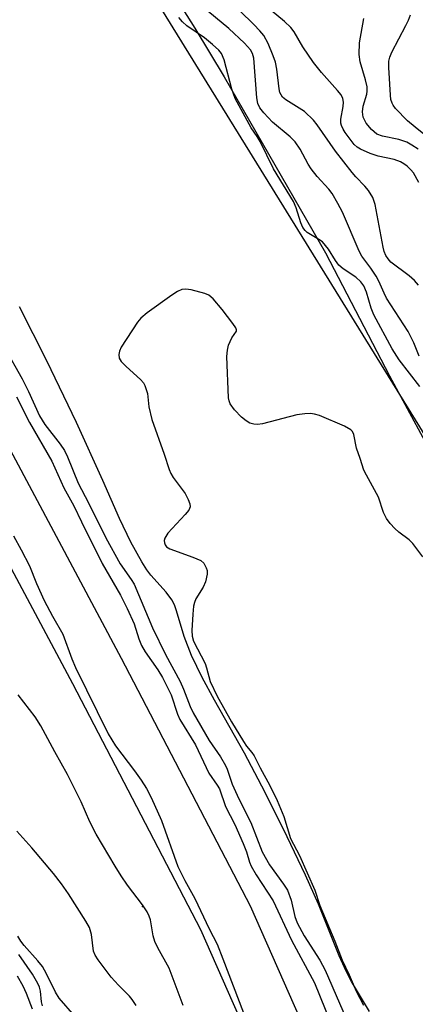
# Model space of a CAD drawing. Units: inches. Extents: x 1231765 to 1237765, y 501457 to 505457.
# Drawn here: x 1232513 to 1232592, y 503337 to 503534 of the extents above; entities that cross this region are included whole.
import ezdxf

# ---------------------------------------------------------------- set-up
doc = ezdxf.new("R2010")
doc.units = ezdxf.units.IN
doc.header["$MEASUREMENT"] = 0
for name, color, linetype in [('ELEV-Spot Elevation', 7, 'Continuous'), ('HYDRO-Stream Poly Centerlines', 142, 'Continuous'), ('HYDRO-Water Body', 4, 'Continuous'), ('NTRL-Trees', 3, 'Continuous'), ('TRANS-Road', 130, 'Continuous'), ('Undefined', 1, 'Continuous')]:
    doc.layers.add(name, color=color, linetype=linetype)

msp = doc.modelspace()

# ---------------------------------------------------------------- linework, layer by layer
at = {"layer": 'ELEV-Spot Elevation'}
msp.add_point((1232537.53, 503356.39, 176.59), dxfattribs=at)
at = {"layer": 'HYDRO-Stream Poly Centerlines'}
for points in [[(1232510.93, 503593.17), (1232513.99, 503587.76), (1232520.44, 503574.15), (1232523.17, 503569.3), (1232526.94, 503563.41), (1232543.18, 503540.17), (1232548.01, 503532.53), (1232553.9, 503522.72), (1232574.24, 503487.46), (1232587.07, 503462.79), (1232594.14, 503449.73), (1232604.92, 503427.7), (1232616.64, 503399.49), (1232623.81, 503380.36), (1232644.91, 503327.89)], [(1232583.04, 503335.37), (1232579.42, 503341.37), (1232578.37, 503343.44), (1232576.98, 503346.55), (1232572.8, 503356.88), (1232570.22, 503362.66), (1232566.54, 503370.38), (1232562.09, 503379.26), (1232557.95, 503387.17), (1232551.96, 503397.76), (1232549.49, 503402.33), (1232547.33, 503406.75), (1232545.84, 503410.52), (1232544.35, 503415.67), (1232543.89, 503416.9), (1232543.39, 503417.91), (1232542.24, 503419.44), (1232539.2, 503422.84), (1232538.37, 503423.94), (1232537.37, 503425.49), (1232535.17, 503429.47), (1232532.91, 503434.22), (1232529.56, 503441.83), (1232524.28, 503453.42), (1232518.32, 503465.81), (1232512.84, 503476.63)]]:
    msp.add_lwpolyline(points, dxfattribs=at)
at = {"layer": 'HYDRO-Water Body'}
for points in [[(1232510.93, 503593.17, 0), (1232513.99, 503587.76, 0), (1232520.44, 503574.15, 0), (1232523.17, 503569.3, 0), (1232526.94, 503563.41, 0), (1232543.18, 503540.17, 0), (1232548.01, 503532.53, 0), (1232553.9, 503522.72, 0), (1232574.24, 503487.46, 0), (1232587.07, 503462.79, 0), (1232594.14, 503449.73, 0), (1232604.92, 503427.7, 0), (1232616.64, 503399.49, 0), (1232623.81, 503380.36, 0), (1232644.91, 503327.89, 0)], [(1232583.04, 503335.37, 0), (1232579.42, 503341.37, 0), (1232578.37, 503343.44, 0), (1232576.98, 503346.55, 0), (1232572.8, 503356.88, 0), (1232570.22, 503362.66, 0), (1232566.54, 503370.38, 0), (1232562.09, 503379.26, 0), (1232557.95, 503387.17, 0), (1232551.96, 503397.76, 0), (1232549.49, 503402.33, 0), (1232547.33, 503406.75, 0), (1232545.84, 503410.52, 0), (1232544.35, 503415.67, 0), (1232543.89, 503416.9, 0), (1232543.39, 503417.91, 0), (1232542.24, 503419.44, 0), (1232539.2, 503422.84, 0), (1232538.37, 503423.94, 0), (1232537.37, 503425.49, 0), (1232535.17, 503429.47, 0), (1232532.91, 503434.22, 0), (1232529.56, 503441.83, 0), (1232524.28, 503453.42, 0), (1232518.32, 503465.81, 0), (1232512.84, 503476.63, 0)]]:
    msp.add_polyline3d(points, dxfattribs=at)
at = {"layer": 'NTRL-Trees'}
msp.add_polyline3d([(1232654.7, 503334.96, 0), (1232640.05, 503376.82, 0), (1232485.35, 503626.8, 0)], dxfattribs=at)
at = {"layer": 'TRANS-Road'}
for points in [[(1232484.25, 503497.87), (1232533.23, 503406.19), (1232559.1, 503356.53), (1232591.12, 503284)], [(1232580.95, 503279.79), (1232549.19, 503351.76), (1232523.5, 503401.06), (1232474.75, 503492.3)]]:
    msp.add_lwpolyline(points, dxfattribs=at)
at = {"layer": 'Undefined'}
for points, elevation in [([(1232592.85, 503481.01), (1232592.06, 503481.89), (1232591.01, 503482.82), (1232587.34, 503485.59), (1232586.76, 503486.23), (1232586.3, 503486.95), (1232585.99, 503487.75), (1232585.8, 503488.61), (1232584.19, 503497.18), (1232583.71, 503498.53), (1232582.85, 503499.97), (1232582.14, 503500.85), (1232580.31, 503502.72), (1232579.58, 503503.6), (1232576.25, 503507.86), (1232572.54, 503513.14), (1232571.82, 503514.03), (1232569.98, 503515.8), (1232566.26, 503518.15), (1232565.62, 503518.7), (1232565.3, 503519.12), (1232565.08, 503519.6), (1232564.89, 503520.36), (1232564.47, 503524.27), (1232564.21, 503525.67), (1232563.73, 503526.99), (1232562.68, 503529.41), (1232561.81, 503531.03), (1232561.02, 503532), (1232559.82, 503533.24), (1232551.27, 503541.69)], 176), ([(1232592.96, 503501.58), (1232591.85, 503503.5), (1232591.34, 503504.12), (1232590.59, 503504.83), (1232589.95, 503505.3), (1232589.24, 503505.68), (1232587.98, 503506.17), (1232584.8, 503506.85), (1232583.2, 503507.35), (1232581.24, 503508.23), (1232580.55, 503508.68), (1232580, 503509.2), (1232578.18, 503511.59), (1232577.73, 503512.29), (1232577.4, 503513.02), (1232577.31, 503513.45), (1232577.32, 503514.27), (1232577.76, 503516.8), (1232577.82, 503517.64), (1232577.69, 503518.4), (1232577.34, 503519.12), (1232576.63, 503520.02), (1232573.38, 503523.62), (1232571.8, 503525.63), (1232569.7, 503528.78), (1232567.9, 503531.8), (1232567.27, 503532.63), (1232565.99, 503533.82), (1232559.92, 503538.94)], 178), ([(1232593.01, 503466.74), (1232591.97, 503469.43), (1232590.81, 503471.72), (1232586.48, 503478.4), (1232585.99, 503479.35), (1232584.92, 503481.8), (1232584.38, 503482.8), (1232583.31, 503484.39), (1232581.52, 503486.81), (1232580.95, 503487.78), (1232577.63, 503495.59), (1232576.71, 503497.38), (1232575.57, 503499.33), (1232574.89, 503500.24), (1232572.55, 503502.8), (1232571.33, 503504.3), (1232570.75, 503505.26), (1232569.15, 503508.28), (1232568.11, 503509.7), (1232567.1, 503510.71), (1232563.61, 503513.64), (1232561.83, 503515.5), (1232561.02, 503516.56), (1232560.65, 503517.4), (1232560.44, 503518.52), (1232559.86, 503526.47), (1232559.57, 503527.45), (1232559.17, 503528.18), (1232557.98, 503529.51), (1232554.85, 503532.44), (1232549.49, 503536.83)], 174), ([(1232593.14, 503460.67), (1232588.97, 503466.01), (1232587.58, 503468.23), (1232583.9, 503475.06), (1232583.41, 503476.38), (1232582.43, 503479.61), (1232581.9, 503480.83), (1232581.3, 503481.63), (1232580.29, 503482.59), (1232577.74, 503484.28), (1232576.9, 503485), (1232576.23, 503485.91), (1232574.82, 503488.22), (1232573.59, 503489.66), (1232572.91, 503490.17), (1232570.56, 503491.57), (1232570.14, 503491.94), (1232569.68, 503492.54), (1232569.24, 503493.47), (1232568.36, 503496.48), (1232567.81, 503497.78), (1232563.8, 503504.33), (1232561.11, 503509.77), (1232560.5, 503510.79), (1232559.31, 503512.53), (1232556.06, 503518.41), (1232555.39, 503520.25), (1232553.87, 503526.16), (1232553.33, 503527.45), (1232552.8, 503528.11), (1232551.56, 503529.24), (1232549.93, 503530.54), (1232546.42, 503532.99), (1232545.53, 503533.77), (1232544.81, 503534.62)], 172), ([(1232592.79, 503508.25), (1232591.56, 503509.07), (1232590.53, 503509.64), (1232588.92, 503510.22), (1232585.68, 503510.83), (1232584.52, 503511.27), (1232583.44, 503512.16), (1232582.36, 503513.47), (1232581.79, 503514.69), (1232581.62, 503515.75), (1232581.79, 503516.84), (1232582.51, 503519.3), (1232582.58, 503519.87), (1232582.55, 503520.72), (1232582.25, 503522.14), (1232581.16, 503525.78), (1232580.95, 503527.22), (1232581.07, 503529.59), (1232581.9, 503534.44)], 180), ([(1232595.93, 503509.66), (1232592.18, 503512.66), (1232590.69, 503513.96), (1232588.27, 503516.38), (1232587.77, 503517.05), (1232587.57, 503517.45), (1232587.35, 503518.23), (1232587.25, 503519.1), (1232586.9, 503524.6), (1232586.94, 503525.92), (1232587.12, 503526.69), (1232587.52, 503527.7), (1232590.35, 503533.01), (1232590.85, 503534.08), (1232591.24, 503535.15)], 182), ([(1232593.76, 503426.52), (1232591.74, 503429.21), (1232591.03, 503429.93), (1232588.94, 503431.48), (1232588.12, 503432.2), (1232587.16, 503433.22), (1232586.44, 503434.21), (1232585.88, 503435.4), (1232584.88, 503438.49), (1232582.42, 503442.86), (1232581.91, 503443.92), (1232581.19, 503446.21), (1232580.44, 503448.3), (1232579.9, 503451.06), (1232579.62, 503451.62), (1232579.27, 503452), (1232578.02, 503452.7), (1232573.02, 503454.82), (1232571.99, 503455.14), (1232571.18, 503455.23), (1232570.1, 503455.19), (1232568.49, 503454.97), (1232561.59, 503453.21), (1232560.59, 503453.05), (1232559.81, 503453.08), (1232559.05, 503453.3), (1232558.27, 503453.76), (1232557.39, 503454.53), (1232555.97, 503456.02), (1232555.11, 503457.2), (1232554.88, 503457.77), (1232554.75, 503458.38), (1232554.42, 503466.71), (1232554.54, 503467.94), (1232554.78, 503468.93), (1232555.39, 503470.45), (1232556.34, 503471.77), (1232556.36, 503472.02), (1232556.22, 503472.44), (1232555.64, 503473.32), (1232553.47, 503476.08), (1232551.66, 503478.22), (1232550.84, 503478.96), (1232549.99, 503479.31), (1232547.23, 503480.03), (1232546.19, 503480.18), (1232545.42, 503480.09), (1232544.54, 503479.71), (1232543.36, 503478.95), (1232538.45, 503475.44), (1232537.15, 503474.36), (1232536.51, 503473.54), (1232533.25, 503468.53), (1232532.89, 503467.78), (1232532.75, 503467.06), (1232532.83, 503466.37), (1232533.23, 503465.69), (1232534.23, 503464.65), (1232537.12, 503462.05), (1232537.69, 503461.38), (1232537.97, 503460.88), (1232538.49, 503459.23), (1232538.79, 503456.59), (1232539.39, 503454.06), (1232541.87, 503447.12), (1232542.83, 503444.03), (1232543.18, 503443.22), (1232543.67, 503442.39), (1232546.03, 503439.18), (1232546.69, 503437.98), (1232547.01, 503437.17), (1232547.06, 503436.55), (1232546.77, 503435.88), (1232546.08, 503435.02), (1232542.59, 503431.23), (1232541.98, 503430.26), (1232541.84, 503429.76), (1232541.88, 503429.32), (1232542.04, 503428.91), (1232542.3, 503428.55), (1232542.96, 503428.13), (1232547.61, 503426.46), (1232549.17, 503425.75), (1232549.78, 503425.23), (1232550.3, 503424.29), (1232550.46, 503423.76), (1232550.5, 503423.04), (1232550.15, 503421.52), (1232549.67, 503420.4), (1232548.18, 503418.09), (1232547.91, 503417.37), (1232547.75, 503416.65), (1232547.59, 503415.05), (1232547.41, 503411.76), (1232547.48, 503410.64), (1232547.74, 503409.59), (1232550.05, 503405.13), (1232550.36, 503404.27), (1232551.09, 503401.55), (1232552.45, 503398.61), (1232555.37, 503393.43), (1232557.76, 503389.47), (1232558.38, 503388.53), (1232559.42, 503387.29), (1232559.87, 503386.62), (1232561.08, 503384.22), (1232563.04, 503380.7), (1232564.54, 503377.66), (1232565.85, 503374.44), (1232567.18, 503370.07), (1232569.02, 503366.62), (1232572.06, 503359.68), (1232573.1, 503356.6), (1232576.1, 503349.46), (1232577.53, 503345.67), (1232578.97, 503342.73), (1232580.39, 503339.44), (1232581.83, 503336.65)], 170), ([(1232509.78, 503468.5), (1232513.36, 503462.21), (1232514.64, 503459.67), (1232516.83, 503454.79), (1232517.91, 503453.03), (1232521, 503449.07), (1232521.82, 503447.85), (1232522.45, 503446.54), (1232524.59, 503441.3), (1232526.69, 503437.33), (1232530.13, 503430.31), (1232533.05, 503425.11), (1232535.24, 503422), (1232535.82, 503421.03), (1232539.49, 503412.3), (1232542.11, 503406.93), (1232545.06, 503401.5), (1232545.73, 503400), (1232547.09, 503396.52), (1232547.69, 503395.24), (1232550.88, 503389.71), (1232553.12, 503386.44), (1232554.18, 503384.67), (1232554.51, 503383.92), (1232555.52, 503380.94), (1232556.83, 503378), (1232559.22, 503373.24), (1232561.53, 503367.39), (1232562.95, 503364.75), (1232565.81, 503360.9), (1232566.56, 503359.67), (1232567.3, 503357.66), (1232568.03, 503354.39), (1232568.51, 503353.11), (1232569.95, 503350.52), (1232573.06, 503345.62), (1232574.14, 503343.67), (1232579.89, 503330.44)], 172), ([(1232512.19, 503458.6), (1232514.84, 503453.42), (1232519.29, 503445.69), (1232521.72, 503440.34), (1232523.75, 503436.74), (1232525.23, 503433.54), (1232529.4, 503425.16), (1232533.06, 503418.83), (1232534.43, 503416.13), (1232535.82, 503413.08), (1232536.76, 503410.06), (1232537.28, 503408.73), (1232538.04, 503407.48), (1232540.58, 503403.84), (1232541.5, 503402.31), (1232543.25, 503398.85), (1232544.51, 503394.96), (1232544.96, 503393.88), (1232548.1, 503388.83), (1232550.79, 503383.17), (1232552.5, 503380.71), (1232552.93, 503379.98), (1232554.13, 503376.44), (1232556.05, 503372.86), (1232557.69, 503369.05), (1232558.34, 503367.38), (1232558.96, 503365.31), (1232559.28, 503364.52), (1232560.32, 503362.74), (1232563.73, 503357.53), (1232567.38, 503349.63), (1232572.04, 503341.12), (1232576.39, 503330.19)], 174), ([(1232511.63, 503430.73), (1232513.17, 503427.91), (1232514.83, 503424.7), (1232516.2, 503421.15), (1232517.74, 503417.75), (1232519.42, 503414.6), (1232521.53, 503410.98), (1232523.32, 503406.08), (1232524.04, 503404.32), (1232530.64, 503391.02), (1232532.08, 503388.63), (1232535.89, 503383.62), (1232537.21, 503381.74), (1232538.27, 503380.07), (1232539.21, 503378.23), (1232541.28, 503373.65), (1232544.6, 503364.45), (1232546, 503361.64), (1232547.97, 503357.98), (1232550.88, 503351.93), (1232552.46, 503348.83), (1232553.64, 503345.9), (1232557.74, 503335.07)], 176), ([(1232545.64, 503336.58), (1232542.83, 503344.02), (1232540.58, 503348.11), (1232539.96, 503349.41), (1232539.64, 503350.54), (1232539.09, 503353.71), (1232538.86, 503354.45), (1232538.42, 503355.37), (1232537.5, 503356.76), (1232534.5, 503360.7), (1232533.21, 503362.55), (1232531.99, 503364.5), (1232528.23, 503370.89), (1232526.96, 503373.38), (1232525.22, 503377.39), (1232522.47, 503382.85), (1232519.88, 503387.4), (1232517.07, 503392.6), (1232515.95, 503394.45), (1232512.52, 503398.87)], 176), ([(1232536.23, 503336.54), (1232535.45, 503337.77), (1232534.9, 503338.43), (1232532.69, 503340.63), (1232531.21, 503342.24), (1232528.62, 503345.69), (1232528.02, 503346.67), (1232527.69, 503347.46), (1232527.25, 503350.79), (1232526.87, 503352.18), (1232526.16, 503353.46), (1232522.65, 503358.98), (1232521.27, 503360.92), (1232519.63, 503363.04), (1232515.27, 503368.2), (1232512.26, 503371.53)], 174), ([(1232523.92, 503334.44), (1232520.79, 503338.04), (1232520.02, 503339.24), (1232518.26, 503342.92), (1232517.42, 503344.39), (1232516.51, 503345.52), (1232513.78, 503348.56), (1232513.07, 503349.48), (1232512.51, 503350.48)], 172), ([(1232517.42, 503336.51), (1232517.26, 503337.27), (1232517.03, 503339.45), (1232516.83, 503340.21), (1232516.53, 503340.94), (1232515.41, 503342.84), (1232512.66, 503346.79)], 170), ([(1232515.43, 503335.8), (1232514.22, 503338.98), (1232513.53, 503340.44), (1232512.42, 503342.41)], 168)]:
    msp.add_lwpolyline(points, dxfattribs=dict(at, elevation=elevation))

doc.saveas('drawing.dxf')
